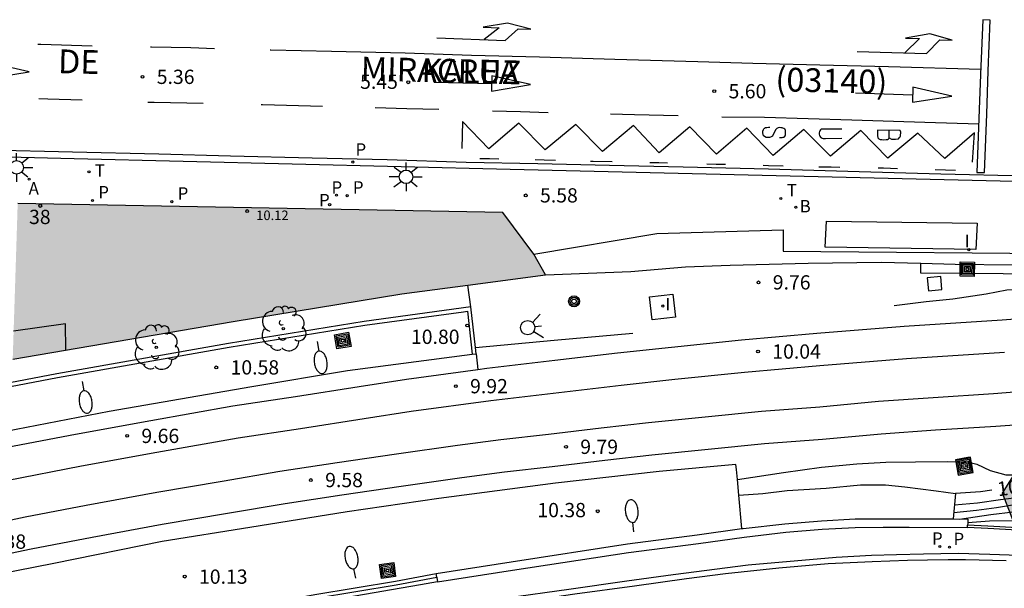
# Model space of a CAD drawing. Units: millimetres. Extents: x 583093 to 583445, y 4797040 to 4797291.
# Drawn here: x 583317 to 583369, y 4797095 to 4797125 of the extents above; entities that cross this region are included whole.
import ezdxf
from ezdxf.enums import TextEntityAlignment as Align

# ---------------------------------------------------------------- set-up
doc = ezdxf.new("R2010")
doc.units = ezdxf.units.MM
for name, color, linetype in [('020104', 34, 'Continuous'), ('020204', 9, 'Continuous'), ('020307', 24, 'Continuous'), ('020308', 9, 'Continuous'), ('060103', 6, 'Continuous'), ('060106', 9, 'BARANDILLA'), ('060108', 9, 'Continuous'), ('060113', 4, 'Continuous'), ('060124', 9, 'Continuous'), ('060130', 9, 'Continuous'), ('060203', 9, 'Continuous'), ('070104', 3, 'Continuous'), ('070105', 6, 'Continuous'), ('070108', 9, 'VALLA'), ('080110', 9, 'Continuous'), ('080201', 9, 'Continuous'), ('080202', 9, 'Continuous'), ('080302', 9, 'Continuous'), ('080303', 9, 'Continuous'), ('080306', 9, 'Continuous'), ('080308', 9, 'Continuous'), ('080312', 8, 'Continuous'), ('090106', 9, 'Continuous'), ('090217', 9, 'Continuous'), ('090218', 9, 'Continuous'), ('100106', 63, 'Continuous'), ('100202', 3, 'Continuous'), ('200202', 4, 'Continuous'), ('200205', 4, 'Continuous'), ('200302', 4, 'Continuous'), ('200305', 4, 'Continuous'), ('210201', 9, 'Continuous'), ('210203', 4, 'Continuous'), ('210205', 4, 'Continuous'), ('210301', 9, 'Continuous'), ('210303', 4, 'Continuous'), ('210305', 4, 'Continuous'), ('250202', 9, 'Continuous'), ('250206', 9, 'Continuous'), ('260101', 9, 'Continuous'), ('260203', 9, 'Continuous'), ('260303', 9, 'Continuous'), ('270204', 9, 'Continuous'), ('270304', 9, 'Continuous'), ('990501', 21, 'Continuous'), ('990504', 63, 'Continuous')]:
    doc.layers.add(name, color=color, linetype=linetype)
for name, color, linetype, lineweight in [('020105', 24, 'Continuous', 30), ('060118', 9, 'Continuous', 30), ('080111', 7, 'Continuous', 30)]:
    doc.layers.add(name, color=color, linetype=linetype, lineweight=lineweight)
doc.styles.add('ARIAL', font='ARIAL.TTF', dxfattribs={"height": 1})
doc.styles.add('ARIALI', font='ARIALI.TTF', dxfattribs={"height": 1})
doc.styles.add('ROMANS', font='romans__.ttf', dxfattribs={"height": 1})
doc.linetypes.add('BARANDILLA', pattern='A,1,[201,DONOSTI.shx,S=0.1,R=0,X=0,Y=0],1', length=2)
doc.linetypes.add('VALLA', pattern='A,1,[200,DONOSTI.shx,S=0.1,R=0,X=0,Y=0],1', length=2)

# ---------------------------------------------------------------- blocks, each defined once
blk = doc.blocks.new('PUNTO')
blk.add_circle((0, 0), 0.075)
at = {"layer": '080201'}
blk.add_attdef('NPUNTO', (2917872.888, 23983357.769, 108.644), '', height=0.75, rotation=359.9988, dxfattribs=at)
blk = doc.blocks.new('REGTRA')
blk.add_circle((0, 0), 0.055)
blk = doc.blocks.new('REIND')
blk.add_circle((0, 0), 0.055)
blk = doc.blocks.new('BloquePortal')
blk.add_circle((0, 0), 0.075)
at = {"flags": 5}
blk.add_attdef('INDICE', text='', height=0.75, dxfattribs=at).set_placement((0, 0), align=Align.MIDDLE_CENTER)
blk = doc.blocks.new('ARBOL')
blk.add_circle((0, 0), 0.0587)
for centre, radius, start, end in [((-0.28, 0.855), 0.3, 359.2878, 173.6078), ((0.097, 0.97), 0.21, 23.1565, 160.4665), ((0.438, 0.881), 0.24, 301.578, 139.328), ((-0.564, 0.381), 0.532, 92.28, 254.58), ((0.656, 0.288), 0.443, 319.8556, 114.7656), ((-0.091, 0.321), 0.12, 119.14, 310.56), ((0.819, -0.249), 0.383, 235.5275, 62.0275), ((-0.556, -0.339), 0.555, 142.64, 266.54), ((-0.039, -0.384), 0.21, 189.64, 323.88), ((-0.301, -0.676), 0.45, 213.78, 295.32), ((0.299, -0.624), 0.532, 224.67, 0.24)]:
    blk.add_arc(centre, radius, start, end)
blk = doc.blocks.new('BOCAR')
blk.add_circle((0, 0), 0.055)
blk = doc.blocks.new('PLUVI3')
blk.add_circle((0, 0), 0.055)
blk = doc.blocks.new('ABAS')
blk.add_circle((0, 0), 0.055)
blk = doc.blocks.new('COTAPU')
blk.add_circle((0, 0), 0.075)
blk = doc.blocks.new('FAROLA')
for p, q in [((0, 0.355), (0, 0.755)), ((-0.355, 0), (-0.895, 0)), ((-0.63, 0.51), (-0.255, 0.245)), ((0.605, 0.49), (0.276, 0.223)), ((0.355, 0), (0.855, 0)), ((-0.65, -0.52), (-0.255, -0.24)), ((0, -0.355), (0, -0.755)), ((0.585, -0.52), (0.256, -0.246))]:
    blk.add_line(p, q)
blk.add_circle((0, 0), 0.355)
blk = doc.blocks.new('PLUVI2')
blk.add_circle((0, 0), 0.055)
blk = doc.blocks.new('PLUVI1')
blk.add_circle((0, 0), 0.055)
blk = doc.blocks.new('FAREDI')
blk.add_line((0, 0), (0.5, 0))
blk.add_lwpolyline([(0.5, 0, 0.159986), (0.538, -0.117, 0.106322), (0.675, -0.238, 0.071006), (0.858, -0.309, 0.057309), (1.099, -0.337, 0.057309), (1.339, -0.309, 0.071006), (1.522, -0.238, 0.106322), (1.659, -0.117, 0.159986), (1.697, 0, 0.159986), (1.659, 0.117, 0.106322), (1.522, 0.238, 0.071006), (1.339, 0.309, 0.057309), (1.099, 0.337, 0.057309), (0.858, 0.309, 0.071006), (0.675, 0.238, 0.106322), (0.538, 0.117, 0.159986)], format="xyb", close=True)
blk = doc.blocks.new('POSTEM')
for radius in [0.29, 0.21, 0.12]:
    blk.add_circle((0, 0), radius)
blk = doc.blocks.new('COLTEN')
for p, q in [((-0.375, -0.375), (-0.375, 0.375)), ((-0.375, 0.375), (0.375, 0.375)), ((-0.305, -0.305), (-0.305, 0.305)), ((-0.305, 0.305), (0.305, 0.305)), ((-0.23, -0.23), (-0.23, 0.23)), ((-0.23, 0.23), (0.23, 0.23)), ((-0.145, -0.145), (-0.145, 0.145)), ((-0.145, 0.145), (0.145, 0.145)), ((-0.065, 0.065), (0.065, 0.065)), ((-0.065, -0.065), (-0.065, 0.065)), ((0.065, 0.065), (0.065, -0.065)), ((0.145, 0.145), (0.145, -0.145)), ((0.23, 0.23), (0.23, -0.23)), ((0.305, 0.305), (0.305, -0.305)), ((0.375, 0.375), (0.375, -0.375)), ((0.375, -0.375), (-0.375, -0.375)), ((0.305, -0.305), (-0.305, -0.305)), ((0.23, -0.23), (-0.23, -0.23)), ((0.145, -0.145), (-0.145, -0.145)), ((0.065, -0.065), (-0.065, -0.065))]:
    blk.add_line(p, q)
blk = doc.blocks.new('SEMAF1')
for p, q in [((-0.24, -0.29), (-0.625, -0.75)), ((0.005, -0.375), (0.005, -0.74)), ((0.24, -0.29), (0.625, -0.75))]:
    blk.add_line(p, q)
blk.add_circle((0, 0), 0.375)

msp = doc.modelspace()

# ---------------------------------------------------------------- hatches: boundary and pattern name
at = {"layer": '990501'}
msp.add_hatch(color=256, dxfattribs=at).paths.add_polyline_path([(583316.789, 4797106.859), (583328.387, 4797108.833), (583337.247, 4797110.296), (583344.803, 4797111.284), (583344.197, 4797112.369), (583342.56, 4797114.571), (583317.051, 4797115.038), (583316.918, 4797110.856)])
at = {"layer": '990504'}
msp.add_hatch(color=256, dxfattribs=at).paths.add_polyline_path([(583444.186, 4797091.768), (583444.186, 4797100.249), (583437.812, 4797100.751), (583424.898, 4797101.093), (583410.407, 4797102.204), (583403.48, 4797102.118), (583398.263, 4797102.118), (583390.993, 4797102.033), (583384.921, 4797102.119), (583373.29, 4797102.546), (583370.296, 4797102.119), (583368.842, 4797099.811), (583369.783, 4797097.417), (583372.947, 4797096.904), (583382.184, 4797096.733), (583393.217, 4797096.561), (583405.617, 4797096.134), (583412.973, 4797096.134), (583423.717, 4797095.182), (583430.131, 4797093.729), (583436.802, 4797092.446), (583440.567, 4797092.02)])

# ---------------------------------------------------------------- linework, layer by layer
at = {"layer": '020104', "flags": 128}
for points, elevation in [([(583366.327, 4797099.196), (583367.537, 4797099.312), (583368.742, 4797099.485), (583369.849, 4797099.619), (583370.887, 4797099.781), (583372.016, 4797099.896), (583373.096, 4797099.978), (583374.286, 4797100.088), (583375.449, 4797100.217), (583376.463, 4797100.314), (583377.507, 4797100.438), (583378.786, 4797100.55), (583379.79, 4797100.593), (583380.897, 4797100.632), (583382.055, 4797100.671), (583383.097, 4797100.711), (583384.22, 4797100.734), (583385.212, 4797100.871), (583386.415, 4797101.175), (583386.991, 4797101.38)], 10.5), ([(583366.29, 4797098.804), (583367.486, 4797098.914), (583368.524, 4797099.062), (583369.584, 4797099.244)], 11), ([(583366.594, 4797098.456), (583368.231, 4797098.695), (583369.408, 4797098.84)], 11.5), ([(583367.016, 4797098.274), (583368.168, 4797098.356), (583369.396, 4797098.382)], 12)]:
    msp.add_lwpolyline(points, dxfattribs=dict(at, elevation=elevation))
at = {"layer": '020105', "elevation": 10, "flags": 128}
msp.add_lwpolyline([(583366.372, 4797099.808), (583367.691, 4797099.91), (583368.279, 4797099.985)], dxfattribs=at)
at = {"layer": '060103'}
for points in [[(583340.879, 4797109.604, 10.695), (583335.279, 4797108.84, 10.711), (583328.135, 4797107.681, 10.655), (583319.103, 4797106.085, 10.541), (583312.872, 4797104.897, 10.419), (583306.84, 4797103.629, 10.347), (583300.272, 4797102.145, 10.245), (583283.204, 4797098.314, 10.141), (583277.748, 4797096.814, 10.075), (583271.644, 4797095.174, 9.987), (583263.157, 4797092.61, 9.933), (583254.133, 4797089.799, 9.713), (583246.505, 4797087.275, 9.713), (583236.736, 4797083.805, 9.683), (583234.455, 4797082.959, 9.459)], [(583341.122, 4797107.467, 10.622), (583340.879, 4797109.604, 10.695)], [(583341.159, 4797107.144, 10.611), (583341.122, 4797107.467, 10.622)], [(583196.779, 4797059.465, 8.952), (583196.91, 4797059.529, 8.955), (583207.922, 4797065.076, 9.015), (583219.149, 4797070.596, 9.119), (583234.173, 4797077.499, 9.421), (583241.641, 4797080.627, 9.435), (583251.513, 4797084.543, 9.543), (583262.713, 4797088.635, 9.727), (583272.552, 4797091.85, 9.745), (583281.02, 4797094.442, 9.841), (583287.756, 4797096.358, 10.079), (583293.084, 4797097.794, 10.097), (583299.648, 4797099.465, 10.139), (583307.748, 4797101.301, 10.159), (583314.783, 4797102.761, 10.277), (583321.863, 4797104.125, 10.481), (583329.371, 4797105.413, 10.493), (583334.391, 4797106.256, 10.575), (583340.961, 4797107.118, 10.61)], [(583340.961, 4797107.118, 10.61), (583341.159, 4797107.144, 10.611)], [(583354.902, 4797100.532, 10.345), (583354.854, 4797101.054, 10.345), (583354.828, 4797101.33, 10.345), (583350.788, 4797100.958, 10.319), (583345.344, 4797100.334, 10.315), (583339.193, 4797099.539, 10.207), (583334.385, 4797098.839, 10.165), (583329.269, 4797098.019, 10.109), (583324.649, 4797097.267, 10.107), (583318.949, 4797096.111, 9.943), (583313.933, 4797095.143, 9.867), (583308.793, 4797094.075, 9.801), (583303.49, 4797092.848, 9.727), (583299.41, 4797091.868, 9.697), (583294.702, 4797090.672, 9.663), (583289.606, 4797089.248, 9.549), (583284.53, 4797087.872, 9.463), (583279.43, 4797086.376, 9.391), (583274.158, 4797084.808, 9.293), (583269.558, 4797083.225, 9.207), (583264.418, 4797081.585, 9.201), (583260.878, 4797080.329, 9.203), (583254.187, 4797077.945, 9.199), (583248.739, 4797075.753, 9.035)], [(583354.977, 4797099.717, 10.345), (583354.902, 4797100.532, 10.345)], [(583355.139, 4797097.95, 10.345), (583354.977, 4797099.717, 10.345)]]:
    msp.add_polyline3d(points, dxfattribs=at)
at = {"layer": '060106'}
for points in [[(583235.821, 4797082.999, 9.587), (583237.174, 4797083.475, 9.683), (583246.572, 4797087.087, 9.713), (583254.194, 4797089.609, 9.713), (583263.216, 4797092.419, 9.933), (583271.699, 4797094.982, 9.987), (583277.8, 4797096.621, 10.075), (583283.252, 4797098.12, 10.141), (583300.316, 4797101.95, 10.231), (583306.883, 4797103.434, 10.347), (583312.911, 4797104.701, 10.419), (583319.139, 4797105.888, 10.541), (583328.168, 4797107.484, 10.655), (583335.309, 4797108.642, 10.711), (583340.503, 4797109.351, 10.696), (583340.703, 4797109.378, 10.695), (583340.961, 4797107.118, 10.602)], [(583293.936, 4797086.467, 9.801), (583296.05, 4797086.976, 9.843), (583302.869, 4797088.64, 9.927), (583311.225, 4797090.519, 10.043), (583318.277, 4797091.959, 10.177), (583319.041, 4797092.088, 10.188), (583321.737, 4797092.623, 10.131), (583324.661, 4797093.171, 10.181), (583328.657, 4797093.747, 10.181), (583332.685, 4797094.499, 10.215), (583336.929, 4797095.199, 10.227), (583339.065, 4797095.599, 10.345)]]:
    msp.add_polyline3d(points, dxfattribs=at)
at = {"layer": '060108'}
for points in [[(583290.692, 4797118.136, 5.193), (583320.026, 4797117.408, 5.364), (583342.959, 4797116.842, 5.529), (583369.454, 4797116.201, 5.756)], [(583370.218, 4797096.519, 12.585), (583368.19, 4797096.601, 12.33), (583366.508, 4797096.643, 11.997), (583364.694, 4797096.605, 11.744), (583363.272, 4797096.573, 11.538), (583361.95, 4797096.54, 11.386), (583360.106, 4797096.44, 11.048), (583355.478, 4797096.024, 10.458), (583351.53, 4797095.52, 9.914), (583349.09, 4797095.2, 9.618), (583346.042, 4797094.753, 9.238), (583342.758, 4797094.301, 8.884), (583338.423, 4797093.649, 8.232), (583334.055, 4797092.909, 7.766), (583328.815, 4797092.017, 7.366), (583324.511, 4797091.201, 6.926), (583320.855, 4797090.517, 6.766), (583315.435, 4797089.441, 6.592)]]:
    msp.add_polyline3d(points, dxfattribs=at)
at = {"layer": '060113'}
for points in [[(583315.476, 4797117.859, 5.173), (583319.94, 4797117.75, 5.255), (583324.473, 4797117.64, 5.301), (583328.247, 4797117.546, 5.311), (583332.533, 4797117.44, 5.32), (583336.491, 4797117.342, 5.334), (583340.631, 4797117.214, 5.386), (583344.413, 4797117.142, 5.451), (583348.185, 4797117.042, 5.455), (583352.051, 4797116.966, 5.464), (583356.533, 4797116.856, 5.495), (583361.316, 4797116.71, 5.528), (583365.612, 4797116.592, 5.56), (583370.102, 4797116.491, 5.61)], [(583315.711, 4797089.223, 6.526), (583318.857, 4797089.837, 6.606), (583321.655, 4797090.393, 6.708), (583326.617, 4797091.325, 7.108), (583329.673, 4797091.879, 7.279), (583332.379, 4797092.315, 7.473), (583335.313, 4797092.815, 7.742), (583338.073, 4797093.301, 8.091), (583340.566, 4797093.701, 8.466), (583342.914, 4797094.023, 8.78), (583346.354, 4797094.517, 9.218), (583349.496, 4797094.938, 9.541), (583352.23, 4797095.326, 9.958), (583354.286, 4797095.596, 10.217), (583357.088, 4797095.89, 10.582), (583359.674, 4797096.116, 10.931), (583361.998, 4797096.23, 11.201), (583363.854, 4797096.298, 11.498), (583364.911, 4797096.318, 11.666), (583365.997, 4797096.338, 11.841), (583366.897, 4797096.324, 11.983), (583369.041, 4797096.27, 12.307)]]:
    msp.add_polyline3d(points, dxfattribs=at)
at = {"layer": '060118'}
for points in [[(583341.253, 4797106.316, 9.901), (583341.727, 4797106.38, 9.906), (583345.307, 4797106.8, 9.906), (583348.595, 4797107.188, 9.908), (583351.43, 4797107.492, 9.93), (583355.114, 4797107.872, 9.968), (583359.09, 4797108.22, 10.028), (583363.682, 4797108.584, 10.094), (583368.838, 4797108.928, 10.218), (583371.584, 4797109.135, 10.32)], [(583368.952, 4797107.211, 10.233), (583363.807, 4797106.867, 10.109), (583359.233, 4797106.505, 10.043), (583355.277, 4797106.158, 9.983), (583351.61, 4797105.78, 9.946), (583348.788, 4797105.478, 9.924), (583345.508, 4797105.091, 9.922), (583341.943, 4797104.672, 9.922), (583337.748, 4797104.104, 9.885), (583335.272, 4797103.728, 9.827), (583331.934, 4797103.196, 9.769), (583328.648, 4797102.702, 9.717), (583324.362, 4797101.947, 9.661), (583320.415, 4797101.229, 9.622), (583316.465, 4797100.472, 9.57)], [(583341.159, 4797107.144, 10.611), (583341.253, 4797106.316, 10.639)], [(583247.637, 4797082.131, 8.652), (583252.209, 4797083.959, 8.722), (583256.845, 4797085.651, 8.786), (583261.037, 4797087.135, 8.852), (583265.541, 4797088.678, 8.896), (583269.892, 4797090.126, 8.898), (583274.036, 4797091.454, 8.966), (583277.956, 4797092.658, 9.042), (583282.364, 4797093.97, 9.078), (583287.48, 4797095.426, 9.18), (583291.764, 4797096.546, 9.246), (583296.46, 4797097.746, 9.268), (583299.956, 4797098.601, 9.306), (583304.308, 4797099.637, 9.368), (583308.44, 4797100.613, 9.548), (583312.599, 4797101.457, 9.554), (583316.135, 4797102.161, 9.552), (583320.099, 4797102.921, 9.604), (583324.059, 4797103.641, 9.644), (583328.371, 4797104.401, 9.7), (583331.671, 4797104.897, 9.752), (583335.007, 4797105.428, 9.81), (583337.503, 4797105.808, 9.868), (583341.253, 4797106.316, 9.901)], [(583370.592, 4797105.207, 10.168), (583368.378, 4797105.03, 10.059), (583365.208, 4797104.822, 10.053), (583362.328, 4797104.626, 10.034), (583359.236, 4797104.342, 9.983), (583356.18, 4797104.112, 9.941), (583353.202, 4797103.802, 9.833), (583350.226, 4797103.506, 9.808), (583347.732, 4797103.234, 9.79), (583344.975, 4797102.898, 9.769), (583342.455, 4797102.622, 9.776), (583340.179, 4797102.314, 9.78), (583336.979, 4797101.861, 9.691), (583333.851, 4797101.407, 9.637), (583330.845, 4797100.949, 9.587), (583327.803, 4797100.429, 9.539), (583324.361, 4797099.843, 9.503), (583320.653, 4797099.159, 9.465), (583317.437, 4797098.549, 9.428), (583314.631, 4797097.967, 9.389)], [(583314.989, 4797096.315, 9.4), (583317.766, 4797096.891, 9.438), (583320.964, 4797097.497, 9.475), (583324.656, 4797098.178, 9.513), (583328.087, 4797098.762, 9.549), (583331.115, 4797099.28, 9.596), (583334.1, 4797099.735, 9.646), (583337.219, 4797100.187, 9.7), (583340.411, 4797100.64, 9.789), (583342.66, 4797100.944, 9.785), (583345.169, 4797101.218, 9.777), (583347.926, 4797101.554, 9.798), (583350.401, 4797101.824, 9.816), (583353.373, 4797102.12, 9.841), (583356.331, 4797102.428, 9.949), (583359.377, 4797102.657, 9.991), (583362.463, 4797102.941, 10.042), (583365.321, 4797103.135, 10.06), (583368.489, 4797103.343, 10.066), (583370.713, 4797103.495, 10.134)]]:
    msp.add_polyline3d(points, dxfattribs=at)
at = {"layer": '060124'}
for points in [[(583381.131, 4797111.282, 10.461), (583375.384, 4797111.286, 10.376), (583364.544, 4797111.371, 10.32), (583364.548, 4797111.896, 10.336)], [(583364.888, 4797111.127, 10.13), (583364.951, 4797110.449, 10.13), (583365.66, 4797110.515, 10.13), (583365.597, 4797111.193, 10.13), (583364.888, 4797111.127, 10.13)], [(583351.507, 4797110.272, 9.949), (583351.644, 4797109.068, 9.953), (583350.419, 4797108.928, 9.965), (583350.282, 4797110.132, 9.961), (583351.507, 4797110.272, 9.949)], [(583367.164, 4797101.684, 10.02), (583367.16, 4797101.71, 10.02), (583367.016, 4797101.684, 10.02), (583366.376, 4797101.571, 10.02), (583366.397, 4797101.454, 10.02)], [(583367.214, 4797101.405, 10.02), (583367.164, 4797101.684, 10.02)], [(583366.397, 4797101.454, 10.02), (583366.52, 4797100.756, 10.02), (583367.304, 4797100.895, 10.02), (583367.214, 4797101.405, 10.02)]]:
    msp.add_polyline3d(points, dxfattribs=at)
at = {"layer": '060130'}
msp.add_polyline3d([(583340.879, 4797109.604, 10.695), (583340.722, 4797110.751, 10.645)], dxfattribs=at)
at = {"layer": '070104'}
for points in [[(583363.154, 4797109.68, 9.977), (583364.836, 4797109.887, 10.058), (583366.232, 4797110.027, 10.058), (583367.984, 4797110.283, 10.018), (583369.076, 4797110.491, 10.03), (583370.468, 4797110.535, 10.068), (583372.588, 4797110.599, 10.116), (583374.512, 4797110.654, 10.136), (583376.776, 4797110.702, 10.14), (583379.084, 4797110.766, 10.162), (583380.512, 4797110.802, 10.174), (583380.832, 4797110.832, 10.188), (583382.324, 4797110.81, 10.342), (583384.868, 4797110.794, 10.37), (583387.384, 4797110.774, 10.424), (583389.267, 4797110.774, 10.456), (583391.303, 4797110.814, 10.456), (583392.839, 4797110.886, 10.46), (583394.623, 4797111.03, 10.46), (583395.174, 4797111.108, 10.46)], [(583341.122, 4797107.467, 9.79), (583345.265, 4797107.847, 9.744), (583349.408, 4797108.226, 9.698)], [(583354.902, 4797100.532, 9.314), (583357.324, 4797100.902, 9.291), (583359.336, 4797101.182, 9.325), (583361.192, 4797101.35, 9.401), (583362.704, 4797101.442, 9.401), (583364.264, 4797101.466, 9.401), (583365.952, 4797101.478, 9.529), (583366.397, 4797101.454, 9.587)], [(583366.397, 4797101.454, 9.587), (583367.214, 4797101.405, 9.621)], [(583367.214, 4797101.405, 9.621), (583367.494, 4797101.331, 9.621), (583368.198, 4797101.011, 9.621), (583369.018, 4797100.775, 9.571), (583370.028, 4797100.787, 9.575)]]:
    msp.add_polyline3d(points, dxfattribs=at)
at = {"layer": '070105'}
for points in [[(583344.197, 4797112.369, 5.618), (583350.659, 4797113.46, 5.671), (583357.32, 4797113.645, 5.7), (583357.311, 4797112.528, 5.687), (583373.22, 4797112.391, 5.833), (583373.23, 4797113.603, 5.822), (583375.734, 4797113.538, 5.929)], [(583344.803, 4797111.284, 10.365), (583349.291, 4797111.464, 10.361), (583352.171, 4797111.712, 10.297), (583354.53, 4797111.8, 10.297), (583358.634, 4797111.896, 10.297), (583362.458, 4797111.952, 10.313), (583364.548, 4797111.896, 10.317)], [(583364.548, 4797111.896, 10.317), (583366.354, 4797111.848, 10.321), (583372.418, 4797111.776, 10.381), (583374.488, 4797111.765, 10.066)], [(583354.977, 4797099.717, 10.142), (583356.248, 4797099.798, 10.127), (583357.524, 4797099.954, 10.141), (583359.576, 4797100.086, 10.151), (583361.376, 4797100.246, 10.155), (583362.692, 4797100.254, 10.161), (583363.716, 4797100.142, 10.179), (583365.356, 4797099.934, 10.235), (583366.384, 4797099.806, 10.291), (583366.258, 4797098.458, 10.415)], [(583339.135, 4797095.155, 10.986), (583343.07, 4797095.763, 11.35), (583349.185, 4797096.701, 12.116), (583352.854, 4797097.177, 12.531), (583355.258, 4797097.512, 12.739), (583357.449, 4797097.759, 13.001), (583359.367, 4797097.921, 13.061), (583361.106, 4797098.009, 13.138), (583362.563, 4797098.02, 13.216), (583363.936, 4797098.02, 13.28), (583367.015, 4797098.004, 13.418), (583367.015, 4797098.031, 13.419)], [(583355.139, 4797097.95, 12.751), (583355.2, 4797097.958, 12.757), (583357.404, 4797098.206, 13.019), (583359.336, 4797098.37, 13.079), (583361.092, 4797098.458, 13.157), (583362.56, 4797098.47, 13.235), (583363.936, 4797098.47, 13.299), (583366.258, 4797098.458, 13.403)], [(583366.258, 4797098.458, 13.403), (583367.016, 4797098.454, 13.437), (583367.016, 4797098.229, 13.428), (583367.015, 4797098.136, 13.423)], [(583369.633, 4797097.994, 12.315), (583368.08, 4797098.087, 12.167), (583367.015, 4797098.136, 13.423)], [(583367.015, 4797098.031, 13.419), (583367.015, 4797098.136, 13.423)], [(583339.065, 4797095.599, 11.003), (583343, 4797096.207, 11.367), (583349.12, 4797097.146, 12.133), (583352.792, 4797097.622, 12.549), (583355.139, 4797097.95, 12.751)], [(583293.986, 4797086.273, 9.802), (583296.097, 4797086.782, 9.843), (583302.915, 4797088.445, 9.927), (583311.267, 4797090.323, 10.043), (583318.314, 4797091.762, 10.177), (583319.074, 4797091.891, 10.188), (583321.775, 4797092.427, 10.131), (583324.694, 4797092.974, 10.181), (583328.69, 4797093.55, 10.181), (583332.72, 4797094.302, 10.215), (583336.964, 4797095.002, 10.227), (583339.096, 4797095.401, 10.345)], [(583339.096, 4797095.401, 10.995), (583339.065, 4797095.599, 11.003)], [(583339.096, 4797095.401, 10.995), (583339.1, 4797095.377, 10.994), (583339.135, 4797095.155, 10.986)], [(583339.135, 4797095.155, 8.367), (583338.234, 4797095.005, 8.232), (583334.27, 4797094.309, 7.766), (583328.591, 4797093.277, 7.366), (583324.276, 4797092.459, 6.926), (583320.613, 4797091.774, 6.766), (583315.185, 4797090.696, 6.592), (583310.262, 4797089.714, 6.53), (583304.104, 4797088.377, 6.436), (583297.311, 4797086.686, 6.334), (583295.194, 4797086.232, 6.334), (583294.068, 4797085.958, 6.4)]]:
    msp.add_polyline3d(points, dxfattribs=at)
at = {"layer": '070108'}
msp.add_polyline3d([(583367.015, 4797098.031, 13.314), (583368.068, 4797097.983, 13.316), (583369.616, 4797097.891, 13.464)], dxfattribs=at)
at = {"layer": '080110'}
msp.add_polyline3d([(583319.575, 4797107.345, 10.468), (583319.571, 4797108.705, 10.468), (583316.836, 4797108.327, 10.525)], dxfattribs=at)
at = {"layer": '080111'}
for points in [[(583344.197, 4797112.369, 5.618), (583342.56, 4797114.571, 5.553), (583317.051, 4797115.038, 5.366)], [(583344.803, 4797111.284, 10.644), (583344.197, 4797112.369, 5.618)], [(583340.722, 4797110.751, 10.645), (583344.803, 4797111.284, 10.644)], [(583316.789, 4797106.859, 19.259), (583328.387, 4797108.833, 10.608), (583337.247, 4797110.296, 10.646), (583340.722, 4797110.751, 10.645)]]:
    msp.add_polyline3d(points, dxfattribs=at)
at = {"layer": '090106'}
msp.add_polyline3d([(583359.589, 4797114.107, 5.705), (583367.51, 4797113.995, 5.756), (583367.444, 4797112.626, 5.762), (583359.523, 4797112.738, 5.705), (583359.589, 4797114.107, 5.705)], dxfattribs=at)
at = {"layer": '100106', "flags": 128}
msp.add_lwpolyline([(583444.186, 4797091.768), (583440.567, 4797092.02), (583436.802, 4797092.446), (583430.131, 4797093.729), (583423.717, 4797095.182), (583412.973, 4797096.134), (583405.617, 4797096.134), (583393.217, 4797096.561), (583382.184, 4797096.733), (583372.947, 4797096.904), (583369.783, 4797097.417), (583368.842, 4797099.811), (583370.296, 4797102.119), (583373.29, 4797102.546), (583384.921, 4797102.119), (583390.993, 4797102.033), (583398.263, 4797102.118), (583403.48, 4797102.118), (583410.407, 4797102.204), (583424.898, 4797101.093), (583437.812, 4797100.751), (583444.186, 4797100.249)], dxfattribs=at)
at = {"layer": '260101'}
for points in [[(583339.094, 4797123.735, 5.408), (583342.686, 4797123.605, 5.421), (583343.379, 4797124.21, 5.395), (583344.037, 4797124.203, 5.388), (583342.807, 4797124.51, 5.367), (583341.531, 4797124.297, 5.392), (583342.371, 4797124.264, 5.398), (583341.577, 4797123.655, 5.436)], [(583367.805, 4797124.693, 5.549), (583367.713, 4797122.249, 5.655), (583367.647, 4797120.445, 5.716), (583367.497, 4797116.663, 5.629), (583367.895, 4797116.673, 5.613), (583368.025, 4797119.727, 5.709), (583368.093, 4797122.013, 5.646), (583368.201, 4797124.675, 5.558), (583367.805, 4797124.693, 5.549)], [(583361.206, 4797123.023, 5.594), (583364.855, 4797122.923, 5.577), (583365.555, 4797123.641, 5.547), (583366.207, 4797123.623, 5.547), (583365.019, 4797123.947, 5.547), (583363.753, 4797123.723, 5.554), (583364.477, 4797123.705, 5.552), (583363.715, 4797122.959, 5.614)], [(583318.118, 4797123.412, 5.212), (583318.261, 4797123.41, 5.214), (583320.972, 4797123.323, 5.255)], [(583324.033, 4797123.275, 5.306), (583324.083, 4797123.274, 5.307), (583326.149, 4797123.232, 5.328), (583327.401, 4797123.183, 5.34)], [(583330.331, 4797123.117, 5.387), (583330.364, 4797123.116, 5.388), (583333.548, 4797123.046, 5.389), (583337.422, 4797122.952, 5.467), (583340.912, 4797122.836, 5.455), (583344.49, 4797122.742, 5.465), (583348.456, 4797122.616, 5.484), (583352.816, 4797122.498, 5.492), (583355.71, 4797122.418, 5.499), (583359.238, 4797122.321, 5.525), (583362.857, 4797122.243, 5.612), (583367.708, 4797122.102, 5.621)], [(583315.594, 4797122.432, 5.263), (583315.58, 4797121.622, 5.27), (583317.656, 4797121.96, 5.27), (583315.594, 4797122.432, 5.263)], [(583338.954, 4797121.407, 5.449), (583340.469, 4797121.371, 5.464), (583341.984, 4797121.335, 5.479)], [(583341.995, 4797121.745, 5.508), (583341.974, 4797120.942, 5.548), (583344.014, 4797121.29, 5.539), (583341.995, 4797121.745, 5.508)], [(583361.109, 4797120.843, 5.649), (583362.616, 4797120.798, 5.65), (583364.122, 4797120.753, 5.651)], [(583364.125, 4797121.143, 5.646), (583364.119, 4797120.355, 5.663), (583366.177, 4797120.681, 5.67), (583364.125, 4797121.143, 5.646)], [(583320.449, 4797120.458, 5.367), (583318.641, 4797120.514, 5.36), (583318.157, 4797120.528, 5.323)], [(583326.81, 4797120.285, 5.404), (583324.227, 4797120.34, 5.383), (583323.897, 4797120.35, 5.382)], [(583333.08, 4797120.134, 5.442), (583329.918, 4797120.218, 5.429), (583329.864, 4797120.219, 5.429)], [(583339.203, 4797119.967, 5.495), (583337.525, 4797120.013, 5.474), (583335.848, 4797120.06, 5.454)], [(583344.955, 4797119.805, 5.562), (583343.493, 4797119.847, 5.546), (583342.03, 4797119.888, 5.529)], [(583367.275, 4797117.211, 5.657), (583367.367, 4797118.743, 5.664), (583365.815, 4797117.407, 5.656), (583364.389, 4797118.739, 5.657), (583362.819, 4797117.422, 5.634), (583361.405, 4797118.876, 5.647), (583359.795, 4797117.518, 5.625), (583358.394, 4797118.918, 5.62), (583356.782, 4797117.566, 5.585), (583355.398, 4797118.986, 5.59), (583353.808, 4797117.63, 5.561), (583352.4, 4797119.058, 5.566), (583350.798, 4797117.7, 5.542), (583349.432, 4797119.13, 5.554), (583347.81, 4797117.776, 5.543), (583346.41, 4797119.186, 5.536), (583344.794, 4797117.856, 5.53), (583343.412, 4797119.25, 5.516), (583341.834, 4797117.914, 5.505), (583340.446, 4797119.346, 5.483), (583340.418, 4797117.922, 5.481)], [(583351.796, 4797119.634, 5.6), (583349.486, 4797119.694, 5.598), (583348.238, 4797119.723, 5.589)], [(583367.598, 4797119.203, 5.683), (583364.771, 4797119.297, 5.699), (583360.917, 4797119.414, 5.653), (583356.324, 4797119.552, 5.602), (583354.094, 4797119.579, 5.601)], [(583357.113, 4797118.511, 5.6), (583357.267, 4797118.505, 5.631), (583357.317, 4797118.513, 5.631), (583357.341, 4797118.523, 5.631), (583357.383, 4797118.547, 5.631), (583357.412, 4797118.587, 5.631), (583357.431, 4797118.643, 5.631), (583357.437, 4797118.713, 5.631), (583357.438, 4797118.76, 5.631), (583357.437, 4797118.812, 5.631), (583357.43, 4797118.873, 5.631), (583357.416, 4797118.919, 5.631), (583357.396, 4797118.95, 5.631), (583357.354, 4797118.972, 5.631), (583357.3, 4797118.995, 5.631), (583357.252, 4797119.01, 5.631), (583357.186, 4797119.018, 5.631), (583357.125, 4797119.021, 5.631), (583357.054, 4797119.012, 5.631), (583356.972, 4797118.981, 5.631), (583356.909, 4797118.915, 5.631), (583356.748, 4797118.571, 5.631), (583356.685, 4797118.539, 5.631), (583356.643, 4797118.521, 5.63), (583356.597, 4797118.511, 5.63), (583356.552, 4797118.506, 5.63), (583356.484, 4797118.506, 5.624), (583356.409, 4797118.506, 5.619), (583356.279, 4797118.594, 5.61), (583356.253, 4797118.67, 5.608), (583356.25, 4797118.752, 5.608), (583356.25, 4797118.838, 5.61), (583356.274, 4797118.928, 5.618), (583356.288, 4797118.956, 5.618), (583356.31, 4797118.984, 5.618), (583356.335, 4797119.001, 5.619), (583356.382, 4797119.021, 5.621), (583356.451, 4797119.037, 5.622), (583356.534, 4797119.043, 5.626), (583356.61, 4797119.043, 5.629)], [(583360.391, 4797118.934, 5.641), (583359.461, 4797118.949, 5.635), (583359.404, 4797118.949, 5.634), (583359.356, 4797118.948, 5.634), (583359.307, 4797118.938, 5.634), (583359.277, 4797118.91, 5.634), (583359.24, 4797118.859, 5.635), (583359.221, 4797118.821, 5.635), (583359.213, 4797118.757, 5.635), (583359.214, 4797118.676, 5.635), (583359.223, 4797118.616, 5.631), (583359.242, 4797118.572, 5.631), (583359.272, 4797118.524, 5.63), (583359.307, 4797118.497, 5.63), (583359.36, 4797118.475, 5.629), (583359.409, 4797118.46, 5.629), (583359.532, 4797118.456, 5.629), (583360.389, 4797118.463, 5.63)], [(583362.885, 4797118.488, 5.664), (583363.006, 4797118.42, 5.673), (583363.08, 4797118.409, 5.673), (583363.219, 4797118.409, 5.673), (583363.377, 4797118.439, 5.673), (583363.421, 4797118.483, 5.673), (583363.464, 4797118.534, 5.673), (583363.483, 4797118.599, 5.673), (583363.494, 4797118.776, 5.673), (583363.471, 4797118.871, 5.671), (583362.269, 4797118.888, 5.671), (583362.279, 4797118.61, 5.671), (583362.293, 4797118.491, 5.646), (583362.337, 4797118.438, 5.646), (583362.412, 4797118.405, 5.646), (583362.506, 4797118.391, 5.646), (583362.614, 4797118.389, 5.647), (583362.732, 4797118.394, 5.647), (583362.792, 4797118.405, 5.647), (583362.856, 4797118.438, 5.647), (583362.885, 4797118.477, 5.647), (583362.887, 4797118.885, 5.694)], [(583341.358, 4797117.398, 5.455), (583341.859, 4797117.392, 5.462), (583342.361, 4797117.386, 5.468)], [(583344.269, 4797117.345, 5.478), (583344.744, 4797117.328, 5.475), (583345.333, 4797117.313, 5.476)], [(583347.18, 4797117.268, 5.478), (583347.326, 4797117.264, 5.478), (583348.317, 4797117.241, 5.484)], [(583350.307, 4797117.195, 5.494), (583350.768, 4797117.184, 5.494), (583351.229, 4797117.173, 5.495)], [(583353.299, 4797117.124, 5.498), (583353.791, 4797117.11, 5.502), (583354.282, 4797117.096, 5.506)], [(583356.258, 4797117.042, 5.521), (583356.536, 4797117.034, 5.523), (583357.311, 4797117.015, 5.527)], [(583359.183, 4797116.97, 5.535), (583359.833, 4797116.954, 5.538), (583360.286, 4797116.945, 5.54)], [(583362.308, 4797116.907, 5.551), (583362.587, 4797116.902, 5.552), (583363.333, 4797116.879, 5.557)], [(583365.313, 4797116.817, 5.57), (583365.846, 4797116.801, 5.574), (583366.379, 4797116.783, 5.577)]]:
    msp.add_polyline3d(points, dxfattribs=at)

# ---------------------------------------------------------------- block references
at = {"layer": '020204', "rotation": 359.9987685839998}
for p in [(583323.614, 4797121.692, 5.358), (583337.593, 4797121.404, 5.454), (583353.689, 4797120.936, 5.598), (583343.773, 4797115.464, 5.582), (583356.015, 4797110.892, 9.763), (583340.7, 4797108.628, 10.795), (583355.989, 4797107.258, 10.037), (583327.496, 4797106.425, 10.583), (583340.094, 4797105.438, 9.921), (583322.808, 4797102.825, 9.665), (583345.89, 4797102.252, 9.793), (583332.472, 4797100.505, 9.577), (583347.557, 4797098.862, 10.381), (583325.836, 4797095.429, 10.133)]:
    msp.add_blockref('COTAPU', p, dxfattribs=at)
at = {"layer": '060203', "rotation": 97.50696858485806}
msp.add_blockref('SEMAF1', (583343.875, 4797108.512, 10.197), dxfattribs=at)
at = {"layer": '080201', "rotation": 359.9987685839998}
msp.add_blockref('PUNTO', (583329.119, 4797114.639, 10.12), dxfattribs=at)
at = {"layer": '080202', "rotation": 359.9987685839998}
msp.add_blockref('BloquePortal', (583318.241, 4797114.909), dxfattribs=at)
at = {"layer": '090217', "rotation": 359.9987685839998}
msp.add_blockref('POSTEM', (583346.315, 4797109.896, 9.813), dxfattribs=at)
at = {"layer": '090218'}
for p, rotation in [((583366.996, 4797111.587, 10.386), 359.2955685478175), ((583334.147, 4797107.832, 10.741), 10.03546857443091), ((583366.844, 4797101.247, 10.034), 9.36376859437085), ((583336.505, 4797095.751, 10.325), 7.66896861060149)]:
    msp.add_blockref('COLTEN', p, dxfattribs=dict(at, rotation=rotation))
at = {"layer": '100202', "rotation": 359.9987685839998}
for p in [(583331.019, 4797108.456, 10.229), (583324.339, 4797107.481, 10.229)]:
    msp.add_blockref('ARBOL', p, dxfattribs=at)
at = {"layer": '200202', "rotation": 359.9987685839998}
msp.add_blockref('BOCAR', (583357.979, 4797114.837, 5.677), dxfattribs=at)
at = {"layer": '200205', "rotation": 359.9987685839998}
msp.add_blockref('ABAS', (583317.653, 4797116.317, 5.35), dxfattribs=at)
at = {"layer": '210201', "rotation": 359.9987685839998}
for p in [(583320.984, 4797115.198, 5.399), (583325.157, 4797115.134, 5.397), (583365.552, 4797097.016, 11.927), (583366.06, 4797096.978, 12.009)]:
    msp.add_blockref('PLUVI1', p, dxfattribs=at)
at = {"layer": '210203', "rotation": 359.9987685839998}
for p in [(583333.818, 4797115.469, 5.446), (583334.375, 4797115.45, 5.467), (583333.458, 4797114.973, 5.461)]:
    msp.add_blockref('PLUVI2', p, dxfattribs=at)
at = {"layer": '210205', "rotation": 359.9987685839998}
msp.add_blockref('PLUVI3', (583334.679, 4797117.215, 5.469), dxfattribs=at)
at = {"layer": '250202'}
for p, rotation in [((583332.803, 4797107.776, 10.641), 279.6192685892004), ((583320.443, 4797105.689, 10.537), 279.6192685892004), ((583349.456, 4797097.782, 10.425), 95.6902686127418), ((583334.829, 4797095.351, 10.281), 101.6742685666702)]:
    msp.add_blockref('FAREDI', p, dxfattribs=dict(at, rotation=rotation))
at = {"layer": '250206', "rotation": 359.9987685839998}
for p in [(583316.994, 4797116.932, 5.35), (583337.477, 4797116.436, 5.493)]:
    msp.add_blockref('FAROLA', p, dxfattribs=at)
at = {"layer": '260203', "rotation": 359.9987685839998}
for p in [(583320.799, 4797116.7, 5.37), (583357.191, 4797115.298, 5.651)]:
    msp.add_blockref('REGTRA', p, dxfattribs=at)
at = {"layer": '270204', "rotation": 359.9987685839998}
for p in [(583367.079, 4797112.611, 5.765), (583350.987, 4797109.648, 9.969)]:
    msp.add_blockref('REIND', p, dxfattribs=at)

# ---------------------------------------------------------------- texts
at = {"layer": '020307', "style": 'ARIALI'}
msp.add_text('10.0', height=0.75, rotation=7.3888, dxfattribs=at).set_placement((583368.624, 4797099.65, 10))
at = {"layer": '020308', "style": 'ARIAL'}
for s, p in [('5.36', (583324.364, 4797121.317, 5.358)), ('5.45', (583335.06, 4797121.061, 5.454)), ('5.60', (583354.439, 4797120.561, 5.598)), ('5.58', (583344.523, 4797115.089, 5.582)), ('9.76', (583356.765, 4797110.517, 9.763)), ('10.80', (583337.735, 4797107.657, 10.795)), ('10.04', (583356.739, 4797106.883, 10.037)), ('10.58', (583328.246, 4797106.05, 10.583)), ('9.92', (583340.844, 4797105.063, 9.921)), ('9.66', (583323.558, 4797102.45, 9.665)), ('9.79', (583346.639, 4797101.877, 9.793)), ('9.58', (583333.222, 4797100.13, 9.577)), ('10.38', (583344.383, 4797098.551, 10.381)), ('9.38', (583315.506, 4797096.894, 9.377)), ('10.13', (583326.586, 4797095.054, 10.133))]:
    msp.add_text(s, height=0.75, rotation=359.9988, dxfattribs=at).set_placement(p)
at = {"layer": '080302', "style": 'ARIAL'}
msp.add_text('(03140)', height=1.25, rotation=358.5988, dxfattribs=at).set_placement((583356.892, 4797120.941))
at = {"layer": '080303', "style": 'ARIAL'}
msp.add_text('10.12', height=0.5, rotation=359.9988, dxfattribs=at).set_placement((583329.596, 4797114.166, 10.12))
at = {"layer": '080306', "style": 'ARIALI'}
msp.add_text('MIRAKRUZ                                                                                 KALEA', height=1.25, rotation=358.5987, dxfattribs=at).set_placement((583298.906, 4797122.385))
at = {"layer": '080308', "style": 'ARIALI'}
msp.add_text('38', height=0.75, rotation=359.9988, dxfattribs=at).set_placement((583317.648, 4797113.955))
at = {"layer": '080312', "style": 'ARIALI'}
msp.add_text('CALLE                                        DE                                    MIRACRUZ', height=1.25, rotation=358.5987, dxfattribs=at).set_placement((583298.906, 4797122.385))
at = {"layer": '200302', "style": 'ROMANS'}
msp.add_text('B', height=0.65, rotation=359.9988, dxfattribs=at).set_placement((583358.179, 4797114.57, 5.677))
at = {"layer": '200305', "style": 'ROMANS'}
msp.add_text('A', height=0.65, rotation=359.9988, dxfattribs=at).set_placement((583317.627, 4797115.507, 5.35))
at = {"layer": '210301', "style": 'ROMANS'}
for p in [(583321.289, 4797115.304, 5.399), (583325.463, 4797115.24, 5.397), (583365.14, 4797097.106, 11.927), (583366.27, 4797097.084, 12.009)]:
    msp.add_text('P', height=0.65, rotation=359.9988, dxfattribs=at).set_placement(p)
at = {"layer": '210303', "style": 'ROMANS'}
for p in [(583333.556, 4797115.552, 5.446), (583334.681, 4797115.556, 5.467), (583332.9, 4797114.89, 5.461)]:
    msp.add_text('P', height=0.65, rotation=359.9988, dxfattribs=at).set_placement(p)
at = {"layer": '210305', "style": 'ROMANS'}
msp.add_text('P', height=0.65, rotation=359.9988, dxfattribs=at).set_placement((583334.818, 4797117.548, 5.469))
at = {"layer": '260303', "style": 'ROMANS'}
for p in [(583321.105, 4797116.443, 5.37), (583357.497, 4797115.404, 5.651)]:
    msp.add_text('T', height=0.65, rotation=359.9988, dxfattribs=at).set_placement(p)
at = {"layer": '270304', "style": 'ROMANS'}
for p in [(583366.862, 4797112.74, 5.765), (583351.121, 4797109.418, 9.971)]:
    msp.add_text('I', height=0.65, rotation=359.9988, dxfattribs=at).set_placement(p)

doc.saveas('drawing.dxf')
